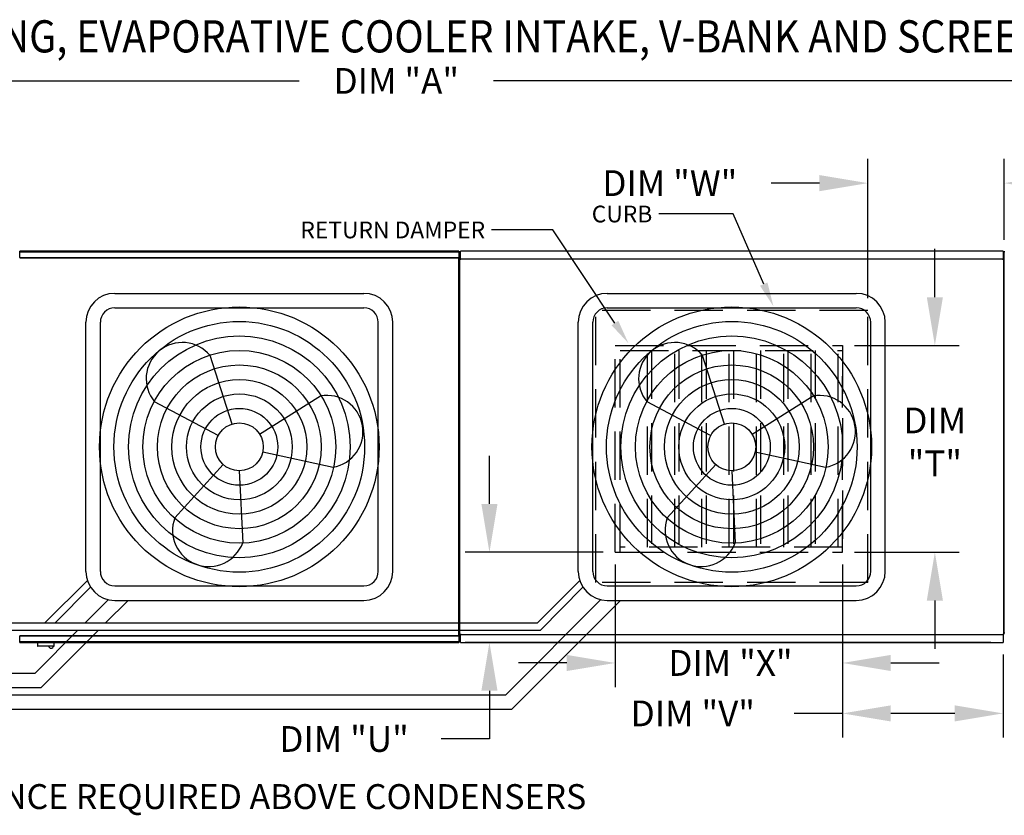
# Model space of a CAD drawing. Extents: x 5 to 1912, y -271 to 545.
# Drawn here: x 119 to 180, y 141 to 190 of the extents above; entities that cross this region are included whole.
import ezdxf

# ---------------------------------------------------------------- set-up
doc = ezdxf.new("R2010")
doc.units = 0
doc.header["$LTSCALE"] = 4
doc.header["$MEASUREMENT"] = 0
doc.linetypes.add('HIDDEN', pattern=[0.375, 0.25, -0.125])
doc.layers.get('0').update_dxf_attribs({"linetype": 'CONTINUOUS'})
doc.layers.get('Defpoints').update_dxf_attribs({"linetype": 'CONTINUOUS'})
doc.styles.add('BOLD', font='ROMAND.SHX')
doc.styles.get("Standard").update_dxf_attribs({"font": 'TXT.shx', "height": 1.6})
doc.dimstyles.new('MOD', dxfattribs={"dimscale": 1.5, "dimtxt": 1.2, "dimasz": 2, "dimexe": 1, "dimexo": 0.5, "dimgap": 1, "dimtad": 0, "dimtih": 1, "dimtoh": 1, "dimzin": 0, "dimdsep": 46, "dimtxsty": 'Standard', "dimcen": 0.09, "dimadec": 0, "dimazin": 0, "dimtfac": 1, "dimtofl": 0, "dimtmove": 0, "dimatfit": 3, "dimfxl": 1, "dimtolj": 1, "dimtzin": 0, "dimarcsym": 0})

# ---------------------------------------------------------------- blocks, each defined once
blk = doc.blocks.new('*D13')
at = {"color": 0, "lineweight": -2, "transparency": 16777216}
for p, q in [((49.689, 175.599), (49.689, 187.877)), ((234.719, 176.576), (234.719, 187.877)), ((52.689, 186.377), (136.171, 186.377)), ((231.719, 186.377), (148.237, 186.377))]:
    blk.add_line(p, q, dxfattribs=at)
at = {"color": 0, "transparency": 16777216}
for points in [[(52.689, 186.877), (52.689, 185.877), (49.689, 186.377)], [(231.719, 186.877), (231.719, 185.877), (234.719, 186.377)]]:
    blk.add_solid(points, dxfattribs=at)
at = {"layer": 'Defpoints', "color": 0, "transparency": 16777216}
for p in [(234.719, 186.377), (234.719, 175.826), (49.689, 174.849)]:
    blk.add_point(p, dxfattribs=at)
at = {"color": 0, "transparency": 16777216, "insert": (142.204, 186.377), "char_height": 1.6, "attachment_point": 5}
blk.add_mtext('\\A1;DIM "A"', dxfattribs=at)
blk = doc.blocks.new('*D14')
at = {"color": 0, "lineweight": -2, "transparency": 16777216}
for p, q in [((155.797, 156.349), (155.797, 148.723)), ((169.925, 156.349), (169.925, 148.723)), ((152.797, 150.223), (149.797, 150.223)), ((172.925, 150.223), (175.925, 150.223))]:
    blk.add_line(p, q, dxfattribs=at)
at = {"color": 0, "transparency": 16777216}
for points in [[(152.797, 150.723), (152.797, 149.723), (155.797, 150.223)], [(172.925, 150.723), (172.925, 149.723), (169.925, 150.223)]]:
    blk.add_solid(points, dxfattribs=at)
at = {"layer": 'Defpoints', "color": 0, "transparency": 16777216}
for p in [(155.797, 157.099), (169.925, 157.099), (155.797, 150.223)]:
    blk.add_point(p, dxfattribs=at)
at = {"color": 0, "transparency": 16777216, "insert": (162.965, 150.223), "char_height": 1.6, "attachment_point": 5}
blk.add_mtext('\\A1;DIM "X"', dxfattribs=at)
blk = doc.blocks.new('*D15')
at = {"color": 0, "lineweight": -2, "transparency": 16777216}
for p, q in [((175.667, 172.938), (175.667, 175.938)), ((170.675, 169.938), (177.167, 169.938)), ((170.675, 157.099), (177.167, 157.099)), ((175.667, 154.099), (175.667, 151.099))]:
    blk.add_line(p, q, dxfattribs=at)
at = {"color": 0, "transparency": 16777216}
for points in [[(175.167, 172.938), (176.167, 172.938), (175.667, 169.938)], [(175.167, 154.099), (176.167, 154.099), (175.667, 157.099)]]:
    blk.add_solid(points, dxfattribs=at)
at = {"layer": 'Defpoints', "color": 0, "transparency": 16777216}
for p in [(169.925, 169.938), (169.925, 157.099), (175.667, 157.099)]:
    blk.add_point(p, dxfattribs=at)
at = {"color": 0, "transparency": 16777216, "insert": (175.667, 163.955), "char_height": 1.6, "attachment_point": 5}
blk.add_mtext('\\A1;DIM\\P"T"', dxfattribs=at)
blk = doc.blocks.new('*D16')
at = {"color": 0, "lineweight": -2, "transparency": 16777216}
for p, q in [((147.991, 160.099), (147.991, 163.099)), ((155.047, 157.099), (146.491, 157.099)), ((179.151, 151.501), (146.491, 151.501)), ((147.991, 148.501), (147.991, 145.501)), ((147.991, 145.501), (144.991, 145.501))]:
    blk.add_line(p, q, dxfattribs=at)
at = {"color": 0, "transparency": 16777216}
for points in [[(147.491, 160.099), (148.491, 160.099), (147.991, 157.099)], [(147.491, 148.501), (148.491, 148.501), (147.991, 151.501)]]:
    blk.add_solid(points, dxfattribs=at)
at = {"layer": 'Defpoints', "color": 0, "transparency": 16777216}
for p in [(155.797, 157.099), (147.991, 151.501), (179.901, 151.501)]:
    blk.add_point(p, dxfattribs=at)
at = {"color": 0, "transparency": 16777216, "insert": (138.957, 145.501), "char_height": 1.6, "attachment_point": 5}
blk.add_mtext('\\A1;DIM "U"', dxfattribs=at)
blk = doc.blocks.new('*D17')
at = {"color": 0, "lineweight": -2, "transparency": 16777216}
for p, q in [((169.925, 156.349), (169.925, 145.59)), ((179.901, 150.751), (179.901, 145.59)), ((169.925, 147.09), (166.925, 147.09)), ((176.901, 147.09), (172.925, 147.09))]:
    blk.add_line(p, q, dxfattribs=at)
at = {"color": 0, "transparency": 16777216}
for points in [[(172.925, 147.59), (172.925, 146.59), (169.925, 147.09)], [(176.901, 147.59), (176.901, 146.59), (179.901, 147.09)]]:
    blk.add_solid(points, dxfattribs=at)
at = {"layer": 'Defpoints', "color": 0, "transparency": 16777216}
for p in [(169.925, 157.099), (179.901, 151.501), (179.901, 147.09)]:
    blk.add_point(p, dxfattribs=at)
at = {"color": 0, "transparency": 16777216, "insert": (160.625, 147.09), "char_height": 1.6, "attachment_point": 5}
blk.add_mtext('\\A1;DIM "V"', dxfattribs=at)
blk = doc.blocks.new('*D18')
at = {"color": 0, "lineweight": -2, "transparency": 16777216}
for p, q in [((171.499, 172.872), (171.499, 181.528)), ((179.981, 176.503), (179.981, 181.528)), ((168.499, 180.028), (165.499, 180.028)), ((182.981, 180.028), (185.981, 180.028))]:
    blk.add_line(p, q, dxfattribs=at)
at = {"color": 0, "transparency": 16777216}
for points in [[(168.499, 180.528), (168.499, 179.528), (171.499, 180.028)], [(182.981, 180.528), (182.981, 179.528), (179.981, 180.028)]]:
    blk.add_solid(points, dxfattribs=at)
at = {"layer": 'Defpoints', "color": 0, "transparency": 16777216}
for p in [(179.981, 180.028), (179.981, 175.753), (171.499, 172.122)]:
    blk.add_point(p, dxfattribs=at)
at = {"color": 0, "transparency": 16777216, "insert": (159.199, 180.028), "char_height": 1.6, "attachment_point": 5}
blk.add_mtext('\\A1;DIM "W"', dxfattribs=at)

msp = doc.modelspace()

# ---------------------------------------------------------------- linework, layer by layer
for p, q in [((163.135, 178.112), (158.513, 178.112)), ((165.035, 173.752), (163.135, 178.112)), ((151.932, 177.122), (148.129, 177.122)), ((155.79, 171.337), (151.932, 177.122))]:
    msp.add_line(p, q)
at = {"color": 7, "linetype": 'Continuous'}
for p, q in [((146.094, 175.793), (118.807, 175.793)), ((118.807, 175.753), (118.807, 175.793)), ((118.807, 175.753), (146.094, 175.753)), ((118.807, 175.412), (118.807, 175.753)), ((146.094, 175.793), (146.094, 175.753)), ((146.094, 175.753), (146.094, 175.412)), ((179.901, 175.793), (146.198, 175.793)), ((146.198, 175.744), (146.198, 175.793)), ((146.198, 175.322), (146.198, 175.744)), ((179.901, 175.793), (179.901, 175.744)), ((179.901, 175.744), (179.901, 175.322)), ((179.958, 175.756), (179.958, 152.101)), ((180.019, 175.756), (179.958, 175.756)), ((118.804, 175.412), (146.096, 175.412)), ((118.804, 175.412), (118.804, 175.388)), ((146.096, 175.368), (118.804, 175.368)), ((146.096, 175.388), (146.096, 175.412)), ((146.096, 175.368), (146.096, 175.388)), ((146.097, 175.388), (146.096, 175.388)), ((146.097, 151.906), (146.097, 175.388)), ((146.14, 175.388), (146.097, 175.388)), ((146.14, 151.906), (146.14, 175.388)), ((146.194, 175.293), (146.14, 175.293)), ((146.14, 175.293), (146.14, 152.001)), ((146.194, 175.293), (146.195, 175.293)), ((146.195, 175.322), (179.904, 175.322)), ((146.195, 175.322), (146.195, 175.293)), ((146.195, 175.268), (146.195, 175.293)), ((179.904, 175.293), (179.904, 175.322)), ((179.904, 175.293), (179.905, 175.293)), ((179.904, 175.268), (179.904, 175.293)), ((179.958, 175.293), (179.905, 175.293)), ((179.958, 152.001), (179.958, 175.293)), ((146.14, 153.504), (146.14, 174.391)), ((146.14, 152.955), (146.14, 153.504)), ((118.804, 151.906), (118.803, 151.906)), ((118.804, 151.926), (146.096, 151.926)), ((118.804, 151.926), (118.804, 151.906)), ((118.804, 151.906), (118.804, 151.883)), ((146.096, 151.883), (118.804, 151.883)), ((118.807, 151.541), (118.807, 151.883)), ((146.094, 151.883), (146.094, 151.541)), ((146.096, 151.926), (146.096, 151.906)), ((146.097, 151.906), (146.096, 151.906)), ((146.096, 151.883), (146.096, 151.906)), ((146.097, 151.906), (146.14, 151.906)), ((146.14, 152.001), (146.194, 152.001)), ((146.194, 152.001), (146.195, 152.001)), ((146.195, 152.026), (146.195, 152.001)), ((146.195, 152.001), (146.195, 151.972)), ((179.904, 151.972), (146.195, 151.972)), ((146.198, 151.551), (146.198, 151.972)), ((179.901, 151.972), (179.901, 151.551)), ((179.904, 152.026), (179.904, 152.001)), ((179.904, 151.972), (179.904, 152.001)), ((179.904, 152.001), (179.905, 152.001)), ((179.905, 152.001), (179.958, 152.001)), ((179.958, 152.101), (180.019, 152.101)), ((146.094, 151.541), (118.807, 151.541)), ((118.807, 151.501), (118.807, 151.541)), ((118.807, 151.501), (146.094, 151.501)), ((119.906, 151.501), (119.906, 151.288)), ((119.906, 151.288), (120.955, 151.288)), ((120.935, 151.268), (119.926, 151.268)), ((120.955, 151.288), (120.955, 151.501)), ((146.094, 151.541), (146.094, 151.501)), ((146.198, 151.501), (146.198, 151.551)), ((146.198, 151.501), (179.901, 151.501)), ((179.901, 151.551), (179.901, 151.501))]:
    msp.add_line(p, q, dxfattribs=at)
at = {"color": 7}
for p, q in [((124.715, 173.182), (140.185, 173.182)), ((155.314, 173.182), (170.785, 173.182)), ((124.715, 172.282), (140.185, 172.282)), ((155.314, 172.282), (170.785, 172.282)), ((122.915, 155.912), (122.915, 171.382)), ((123.815, 155.912), (123.815, 171.382)), ((141.085, 155.912), (141.085, 171.382)), ((141.985, 155.912), (141.985, 171.382)), ((153.514, 155.912), (153.514, 171.382)), ((154.414, 155.912), (154.414, 171.382)), ((171.685, 155.912), (171.685, 171.382)), ((172.585, 155.912), (172.585, 171.382)), ((131.998, 165.064), (130.637, 169.321)), ((162.597, 165.064), (161.237, 169.321)), ((131.136, 164.343), (127.187, 166.436)), ((133.71, 164.437), (137.497, 166.811)), ((161.735, 164.343), (157.786, 166.436)), ((164.309, 164.437), (168.097, 166.811)), ((133.903, 163.331), (138.271, 162.38)), ((164.502, 163.331), (168.87, 162.38)), ((131.45, 162.547), (128.442, 159.24)), ((132.45, 162.16), (132.666, 157.694)), ((162.049, 162.547), (159.042, 159.24)), ((163.049, 162.16), (163.266, 157.694)), ((120.375, 152.707), (123.008, 155.34)), ((120.998, 152.707), (123.199, 154.941)), ((124.715, 155.012), (140.185, 155.012)), ((150.974, 152.707), (153.607, 155.34)), ((151.154, 152.257), (153.798, 154.941)), ((155.314, 155.012), (170.785, 155.012)), ((122.867, 152.707), (124.316, 154.157)), ((124.14, 152.707), (125.544, 154.112)), ((124.715, 154.112), (140.185, 154.112)), ((149.007, 148.248), (154.916, 154.157)), ((149.38, 147.348), (156.144, 154.112)), ((155.314, 154.112), (170.785, 154.112)), ((92.995, 152.707), (120.375, 152.707)), ((120.375, 152.707), (150.974, 152.707)), ((93.174, 152.257), (120.555, 152.257)), ((119.758, 149.598), (122.417, 152.257)), ((120.131, 148.698), (123.69, 152.257)), ((120.555, 152.257), (151.154, 152.257)), ((92.704, 149.598), (119.758, 149.598)), ((92.704, 148.698), (120.131, 148.698)), ((92.704, 148.248), (149.007, 148.248)), ((92.654, 147.348), (149.38, 147.348))]:
    msp.add_line(p, q, dxfattribs=at)
at = {"linetype": 'HIDDEN', "ltscale": 3}
for p, q in [((171.499, 172.122), (154.599, 172.122)), ((154.599, 155.222), (154.599, 172.122)), ((171.499, 155.222), (171.499, 172.122)), ((155.797, 169.938), (169.925, 169.938)), ((169.925, 157.099), (169.925, 168.04)), ((155.797, 157.099), (169.925, 157.099)), ((171.499, 155.222), (154.599, 155.222))]:
    msp.add_line(p, q, dxfattribs=at)
at = {"color": 7, "linetype": 'HIDDEN', "ltscale": 3}
for p, q in [((155.797, 157.099), (155.797, 169.938)), ((156.113, 157.099), (156.113, 169.938)), ((156.113, 169.622), (169.925, 169.622)), ((157.807, 157.415), (157.807, 169.622)), ((158.064, 169.622), (158.064, 157.415)), ((159.502, 157.415), (159.502, 169.622)), ((159.758, 169.622), (159.758, 157.415)), ((161.196, 157.415), (161.196, 169.622)), ((161.453, 169.622), (161.453, 157.415)), ((162.891, 157.415), (162.891, 169.622)), ((163.147, 169.622), (163.147, 157.415)), ((164.585, 157.415), (164.585, 169.622)), ((164.842, 169.622), (164.842, 157.415)), ((166.28, 157.415), (166.28, 169.622)), ((166.536, 169.622), (166.536, 157.415)), ((167.974, 157.415), (167.974, 169.622)), ((168.231, 169.622), (168.231, 157.415)), ((169.669, 157.415), (169.669, 169.622)), ((169.925, 169.938), (169.925, 157.099)), ((169.925, 157.415), (156.113, 157.415))]:
    msp.add_line(p, q, dxfattribs=at)
at = {"color": 7}
for centre, radius in [((132.45, 163.647), 8.687), ((163.049, 163.647), 8.687), ((132.45, 163.647), 7.787), ((163.049, 163.647), 7.787), ((132.45, 163.647), 6.887), ((163.049, 163.647), 6.887), ((132.45, 163.647), 5.987), ((163.049, 163.647), 5.987), ((132.45, 163.647), 5.087), ((163.049, 163.647), 5.087), ((132.45, 163.647), 4.187), ((163.049, 163.647), 4.187), ((132.45, 163.647), 3.287), ((163.049, 163.647), 3.287), ((132.45, 163.647), 2.387), ((163.049, 163.647), 2.387), ((132.45, 163.647), 1.487), ((163.049, 163.647), 1.487)]:
    msp.add_circle(centre, radius, dxfattribs=at)
for centre, radius, start, end in [((124.715, 171.382), 1.8, 90, 180), ((140.185, 171.382), 1.8, 0, 90), ((155.314, 171.382), 1.8, 90, 180), ((170.785, 171.382), 1.8, 0, 90), ((124.715, 171.382), 0.9, 90, 180), ((140.185, 171.382), 0.9, 0, 90), ((155.314, 171.382), 0.9, 90, 180), ((170.785, 171.382), 0.9, 0, 90), ((128.912, 167.879), 2.249, 39.89823, 219.89823), ((159.511, 167.879), 2.249, 39.89823, 219.89823), ((137.884, 164.595), 2.249, 279.89823, 99.89823), ((168.483, 164.595), 2.249, 279.89823, 99.89823), ((130.554, 158.467), 2.249, 159.89823, 339.89823), ((161.154, 158.467), 2.249, 159.89823, 339.89823), ((124.715, 155.912), 1.8, 180, 270), ((124.715, 155.912), 0.9, 180, 270), ((140.185, 155.912), 1.8, 270, 0), ((140.185, 155.912), 0.9, 270, 0), ((155.314, 155.912), 1.8, 180, 270), ((155.314, 155.912), 0.9, 180, 270), ((170.785, 155.912), 1.8, 270, 0), ((170.785, 155.912), 0.9, 270, 0)]:
    msp.add_arc(centre, radius, start, end, dxfattribs=at)
at = {"color": 7, "linetype": 'Continuous'}
for centre, radius, start, end in [((119.926, 151.288), 0.0203, 180, 270), ((120.756, 151.303), 0.162, 192.59159, 347.40841), ((120.935, 151.288), 0.0203, 270, 0)]:
    msp.add_arc(centre, radius, start, end, dxfattribs=at)
for points in [[(165.264, 173.852), (164.805, 173.653), (165.634, 172.377)], [(155.998, 171.476), (155.582, 171.198), (156.623, 170.089)]]:
    msp.add_solid(points)

# ---------------------------------------------------------------- texts
at = {"style": 'BOLD', "width": 0.9}
msp.add_text('%% MODULAR OUTDOOR DOWN DISCHARGE DIRECT FIRED RECIRCULATING HEATER WITH COOLING, EVAPORATIVE COOLER INTAKE, V-BANK AND SCREEN INTAKE', height=2, dxfattribs=at).set_placement((6.614, 188.144))
at = {"color": 7, "linetype": 'Continuous'}
msp.add_text('48 IN CLEARANCE REQUIRED ABOVE CONDENSERS', height=1.54688, dxfattribs=at).set_placement((104.627, 141.149, 0.001))
for s, insert, char_height, attachment_point in [('\\A1;CURB', (158.109, 178.629), 1.04, 3), ('\\A1;RETURN DAMPER', (147.724, 177.639), 1.04, 3), ('\\A1;  ', (123.787, 172.065), 1.6, 1), ('\\A1;  ', (140.184, 164.135), 1.6, 1)]:
    msp.add_mtext(s, dxfattribs=dict(insert=insert, char_height=char_height, attachment_point=attachment_point))

# ---------------------------------------------------------------- dimensions: what is measured, and where the dimension line sits
for base, p1, p2, text, picture, middle in [((234.719, 186.377), (49.689, 174.849), (234.719, 175.826), 'DIM "A"', '*D13', (142.204, 186.377)), ((179.981, 180.028), (171.499, 172.122), (179.981, 175.753), 'DIM "W"', '*D18', (159.199, 180.028)), ((155.797, 150.223), (169.925, 157.099), (155.797, 157.099), 'DIM "X"', '*D14', (162.965, 150.223)), ((179.901, 147.09), (169.925, 157.099), (179.901, 151.501), 'DIM "V"', '*D17', (160.625, 147.09))]:
    dim = msp.add_linear_dim(base=base, p1=p1, p2=p2, text=text, dimstyle='MOD')
    dim.commit()
    dim.dimension.update_dxf_attribs({"geometry": picture, "text_midpoint": middle, "dimtype": 160})
for base, p1, p2, text, picture, middle in [((175.667, 157.099), (169.925, 169.938), (169.925, 157.099), 'DIM\\P"T"', '*D15', (175.667, 163.955)), ((147.991, 151.501), (155.797, 157.099), (179.901, 151.501), 'DIM "U"', '*D16', (138.957, 145.501))]:
    dim = msp.add_linear_dim(base=base, p1=p1, p2=p2, angle=90, text=text, dimstyle='MOD')
    dim.commit()
    dim.dimension.update_dxf_attribs({"geometry": picture, "text_midpoint": middle, "dimtype": 160})

doc.saveas('drawing.dxf')
